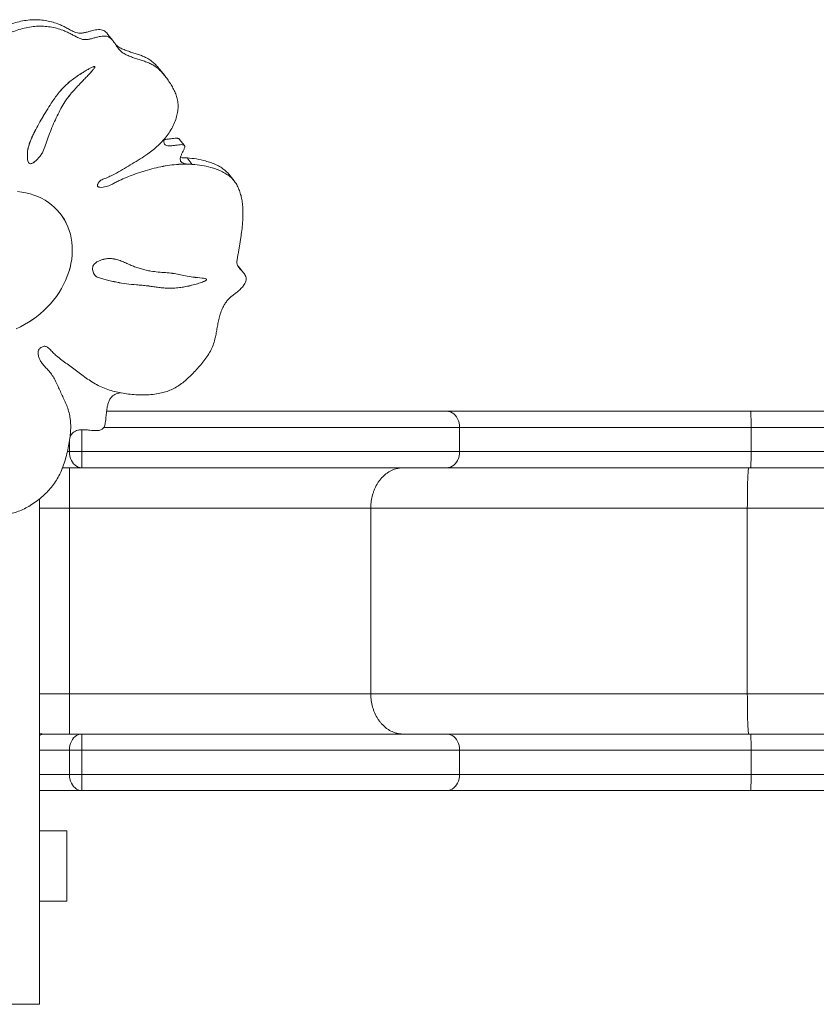
# Model space of a CAD drawing. Units: millimetres. Extents: x 113.6 to 194.1, y 103.8 to 195.8.
# Drawn here: x 154.4 to 164.2, y 164.8 to 177 of the extents above; entities that cross this region are included whole.
import ezdxf

# ---------------------------------------------------------------- set-up
doc = ezdxf.new("R2010")
doc.units = ezdxf.units.MM

msp = doc.modelspace()

# ---------------------------------------------------------------- linework, layer by layer
at = {"color": 7, "linetype": 'Continuous', "lineweight": 15}
for p, q in [((155.52921, 176.78152), (155.46507, 176.86152)), ((156.17306, 176.34731), (156.10892, 176.4273)), ((156.41766, 175.4806), (156.35388, 175.56015)), ((156.39062, 175.32917), (156.36905, 175.33281)), ((156.39062, 175.32917), (156.39045, 175.32939)), ((156.51517, 175.24697), (156.45102, 175.32697)), ((156.45459, 175.2494), (156.45441, 175.24962)), ((157.03227, 175.04323), (156.96813, 175.12322)), ((154.87365, 174.64208), (154.87347, 174.6423)), ((157.07923, 173.98852), (157.0857, 173.98095)), ((157.1502, 173.90126), (157.08606, 173.98125)), ((155.29868, 173.88645), (155.30718, 173.87525)), ((155.29886, 173.88622), (155.30736, 173.87503)), ((154.7539, 172.66667), (154.75372, 172.66689)), ((155.45297, 172.18589), (159.66953, 172.18589)), ((159.66953, 172.18589), (163.43395, 172.18589)), ((163.43395, 172.18589), (167.80069, 172.18589)), ((159.82683, 171.68589), (159.82683, 171.98589)), ((163.44068, 171.98589), (159.82683, 171.98589)), ((163.44068, 171.68589), (163.44068, 171.98589)), ((167.958, 171.98589), (163.44068, 171.98589)), ((154.99138, 171.68589), (155.14586, 171.68589)), ((155.14586, 171.68589), (159.82683, 171.68589)), ((159.82683, 171.68589), (163.44068, 171.68589)), ((163.44068, 171.68589), (167.958, 171.68589)), ((155.14459, 171.48589), (154.90687, 171.48589)), ((154.99269, 171.48589), (154.99269, 170.98589)), ((159.66953, 171.48589), (155.14459, 171.48589)), ((163.43395, 171.48589), (159.66953, 171.48589)), ((167.80069, 171.48589), (163.43395, 171.48589)), ((154.62113, 164.83589), (154.62113, 171.10048)), ((158.72698, 170.98589), (154.99269, 170.98589)), ((154.99269, 170.98589), (154.99269, 168.68589)), ((158.72698, 170.98589), (158.72698, 168.68589)), ((163.39357, 170.98589), (158.72698, 170.98589)), ((163.39357, 170.98589), (163.39357, 168.68589)), ((166.85685, 170.98589), (163.39357, 170.98589)), ((154.99269, 168.18589), (154.99269, 168.68589)), ((158.72698, 168.68589), (154.99269, 168.68589)), ((163.39357, 168.68589), (158.72698, 168.68589)), ((166.85685, 168.68589), (163.39357, 168.68589)), ((155.14459, 168.18589), (154.68567, 168.18589)), ((159.66953, 168.18589), (155.14459, 168.18589)), ((163.43395, 168.18589), (159.66953, 168.18589)), ((167.80069, 168.18589), (163.43395, 168.18589)), ((154.99138, 167.98589), (155.14586, 167.98589)), ((154.99138, 167.98589), (154.99138, 167.68589)), ((155.14586, 167.68589), (155.14586, 167.98589)), ((155.14586, 167.98589), (159.82683, 167.98589)), ((159.82683, 167.98589), (159.82683, 167.68589)), ((159.82683, 167.98589), (163.44068, 167.98589)), ((163.44068, 167.98589), (163.44068, 167.68589)), ((163.44068, 167.98589), (167.958, 167.98589)), ((155.14586, 167.68589), (154.99138, 167.68589)), ((159.82683, 167.68589), (155.14586, 167.68589)), ((163.44068, 167.68589), (159.82683, 167.68589)), ((167.958, 167.68589), (163.44068, 167.68589)), ((154.62113, 167.48589), (155.14459, 167.48589)), ((155.14459, 167.48589), (159.66953, 167.48589)), ((159.66953, 167.48589), (163.43395, 167.48589)), ((163.43395, 167.48589), (167.80069, 167.48589)), ((154.62113, 166.98589), (154.96113, 166.98589)), ((154.62113, 166.11589), (154.62113, 166.98589)), ((154.96113, 166.11589), (154.96113, 166.98589)), ((154.62113, 166.11589), (154.96113, 166.11589)), ((154.28113, 164.83589), (154.62113, 164.83589))]:
    msp.add_line(p, q, dxfattribs=at)
at = {"color": 8, "linetype": 'Continuous', "lineweight": 15}
for p, q in [((155.14586, 171.95676), (155.14586, 171.68589)), ((159.82683, 171.98589), (155.41764, 171.98589)), ((154.99138, 171.68589), (154.99138, 171.81304)), ((154.96667, 171.68589), (154.99138, 171.68589)), ((154.99269, 170.98589), (154.62113, 170.98589)), ((154.99269, 168.68589), (154.62113, 168.68589)), ((154.62113, 167.98589), (154.99138, 167.98589)), ((154.99138, 167.68589), (154.62113, 167.68589))]:
    msp.add_line(p, q, dxfattribs=at)
at = {"color": 7, "linetype": 'Continuous', "lineweight": 15, "flags": 128}
for points in [[(154.87365, 174.64208), (154.84184, 174.67894), (154.8074, 174.71348), (154.77045, 174.74558), (154.73113, 174.77511), (154.68958, 174.80198), (154.64592, 174.82609), (154.60033, 174.84736), (154.55296, 174.86572), (154.50398, 174.88109), (154.45356, 174.89342), (154.40188, 174.90268), (154.34911, 174.90883)], [(154.33083, 173.20974), (154.38392, 173.23409), (154.43599, 173.26119), (154.48686, 173.29094), (154.53635, 173.32324), (154.58429, 173.35798), (154.6305, 173.39504), (154.67482, 173.43427), (154.71711, 173.47556), (154.7572, 173.51875), (154.79497, 173.56369), (154.83027, 173.61022), (154.86299, 173.65818), (154.893, 173.7074), (154.9202, 173.75771), (154.94451, 173.80893), (154.96582, 173.86088), (154.98407, 173.91339), (154.9992, 173.96625), (155.01114, 174.01929), (155.01986, 174.07233), (155.02533, 174.12517), (155.02752, 174.17763), (155.02644, 174.22953), (155.02208, 174.28068), (155.01446, 174.3309), (155.0036, 174.38003), (154.98955, 174.42787), (154.97236, 174.47428), (154.95207, 174.51908), (154.92877, 174.56211), (154.90254, 174.60323), (154.87347, 174.6423), (154.87347, 174.6423)], [(154.33101, 173.20952), (154.3841, 173.23387), (154.43617, 173.26096), (154.48704, 173.29072), (154.53653, 173.32302), (154.58446, 173.35776), (154.63068, 173.39481), (154.675, 173.43405), (154.71729, 173.47534), (154.75738, 173.51853), (154.79515, 173.56347), (154.83045, 173.61), (154.86317, 173.65796), (154.89318, 173.70718), (154.92038, 173.75749), (154.94469, 173.80871), (154.966, 173.86066), (154.98425, 173.91316), (154.99937, 173.96603), (155.01132, 174.01907), (155.02004, 174.0721), (155.02551, 174.12495), (155.0277, 174.17741), (155.02662, 174.2293), (155.02226, 174.28046), (155.01464, 174.33068), (155.00378, 174.3798), (154.98973, 174.42765), (154.97254, 174.47406), (154.95225, 174.51886), (154.92895, 174.56189), (154.90272, 174.60301), (154.87365, 174.64208)], [(159.66953, 172.18589), (159.69191, 172.18385), (159.71384, 172.17779), (159.73487, 172.16782), (159.75457, 172.15414), (159.77254, 172.13704), (159.78841, 172.11686), (159.80186, 172.09402), (159.81262, 172.06897), (159.82046, 172.04224), (159.82523, 172.01435), (159.82683, 171.98589)], [(163.43395, 172.18589), (163.43491, 172.18385), (163.43585, 172.17779), (163.43675, 172.16782), (163.43759, 172.15414), (163.43836, 172.13704), (163.43904, 172.11686), (163.43962, 172.09402), (163.44008, 172.06897), (163.44041, 172.04224), (163.44062, 172.01435), (163.44068, 171.98589)], [(154.99138, 171.68589), (154.99294, 171.65743), (154.99759, 171.62954), (155.00522, 171.60281), (155.0157, 171.57776), (155.0288, 171.55492), (155.04426, 171.53474), (155.06176, 171.51764), (155.08094, 171.50396), (155.10142, 171.49399), (155.12278, 171.48793), (155.14459, 171.48589)], [(159.82683, 171.68589), (159.82523, 171.65743), (159.82046, 171.62954), (159.81262, 171.60281), (159.80186, 171.57776), (159.78841, 171.55492), (159.77254, 171.53474), (159.75457, 171.51764), (159.73487, 171.50396), (159.71384, 171.49399), (159.69191, 171.48793), (159.66953, 171.48589)], [(163.44068, 171.68589), (163.44062, 171.65743), (163.44041, 171.62954), (163.44008, 171.60281), (163.43962, 171.57776), (163.43904, 171.55492), (163.43836, 171.53474), (163.43759, 171.51764), (163.43675, 171.50396), (163.43585, 171.49399), (163.43491, 171.48793), (163.43395, 171.48589)], [(163.4104, 171.48589), (163.40893, 171.48399), (163.40748, 171.47829), (163.40604, 171.46885), (163.40464, 171.45574), (163.40329, 171.43904), (163.40199, 171.4189), (163.40075, 171.39547), (163.39958, 171.36891), (163.3985, 171.33944), (163.39751, 171.30728), (163.39662, 171.27268), (163.39583, 171.23589), (163.39515, 171.1972), (163.39459, 171.1569), (163.39415, 171.1153), (163.39383, 171.07271), (163.39364, 171.02947), (163.39357, 170.98589)], [(163.4104, 168.18589), (163.40893, 168.18779), (163.40748, 168.19349), (163.40604, 168.20293), (163.40464, 168.21604), (163.40329, 168.23274), (163.40199, 168.25288), (163.40075, 168.27632), (163.39958, 168.30287), (163.3985, 168.33234), (163.39751, 168.3645), (163.39662, 168.3991), (163.39583, 168.43589), (163.39515, 168.47458), (163.39459, 168.51488), (163.39415, 168.55648), (163.39383, 168.59907), (163.39364, 168.64231), (163.39357, 168.68589)], [(154.99138, 167.98589), (154.99294, 168.01435), (154.99759, 168.04224), (155.00522, 168.06897), (155.0157, 168.09402), (155.0288, 168.11686), (155.04426, 168.13704), (155.06176, 168.15414), (155.08094, 168.16782), (155.10142, 168.17779), (155.12278, 168.18386), (155.14459, 168.18589)], [(159.82683, 167.98589), (159.82523, 168.01435), (159.82046, 168.04224), (159.81262, 168.06897), (159.80186, 168.09402), (159.78841, 168.11686), (159.77254, 168.13704), (159.75457, 168.15414), (159.73487, 168.16782), (159.71384, 168.17779), (159.69191, 168.18386), (159.66953, 168.18589)], [(163.44068, 167.98589), (163.44062, 168.01435), (163.44041, 168.04224), (163.44008, 168.06897), (163.43962, 168.09402), (163.43904, 168.11686), (163.43836, 168.13704), (163.43759, 168.15414), (163.43675, 168.16782), (163.43585, 168.17779), (163.43491, 168.18386), (163.43395, 168.18589)], [(155.14459, 167.48589), (155.12278, 167.48793), (155.10142, 167.49399), (155.08094, 167.50396), (155.06176, 167.51764), (155.04426, 167.53474), (155.0288, 167.55492), (155.0157, 167.57776), (155.00522, 167.60281), (154.99759, 167.62954), (154.99294, 167.65743), (154.99138, 167.68589)], [(159.66953, 167.48589), (159.69191, 167.48793), (159.71384, 167.49399), (159.73487, 167.50396), (159.75457, 167.51764), (159.77254, 167.53474), (159.78841, 167.55492), (159.80186, 167.57776), (159.81262, 167.60281), (159.82046, 167.62954), (159.82523, 167.65743), (159.82683, 167.68589)], [(163.43395, 167.48589), (163.43491, 167.48793), (163.43585, 167.49399), (163.43675, 167.50396), (163.43759, 167.51764), (163.43836, 167.53474), (163.43904, 167.55492), (163.43962, 167.57776), (163.44008, 167.60281), (163.44041, 167.62954), (163.44062, 167.65743), (163.44068, 167.68589)]]:
    msp.add_lwpolyline(points, dxfattribs=at)
at = {"color": 7, "linetype": 'Continuous', "lineweight": 15}
for centre, radius, start, end in [((148.04117, 171.63111), 7.1049, 358.828804, 0.441741), ((148.04121, 168.04067), 7.10486, 359.558255, 1.1712), ((146.5741, 167.64045), 8.57188, 358.966829, 0.303716)]:
    msp.add_arc(centre, radius, start, end, dxfattribs=at)
at = {"color": 8, "linetype": 'Continuous', "lineweight": 15}
msp.add_arc((154.68685, 168.06057), 0.12533, 90.542718, 121.630497, dxfattribs=at)
msp.add_ellipse((154.68567, 168.68589), major_axis=(0.58737, 0), ratio=0.85125257, start_param=4.60228486, end_param=4.71238898, dxfattribs=at)
at = {"color": 7, "linetype": 'Continuous', "lineweight": 15}
for points, knots in [([(156.51517, 175.24697), (156.55423, 175.24339), (156.63265, 175.23618), (156.7305, 175.21408), (156.81056, 175.18902), (156.87333, 175.16347), (156.93188, 175.13217), (156.98469, 175.09432), (157.03008, 175.04905), (157.06631, 174.99612), (157.09441, 174.9376), (157.1153, 174.87517), (157.12996, 174.81017), (157.14016, 174.73445), (157.14408, 174.64778), (157.14078, 174.55061), (157.13187, 174.45305), (157.12125, 174.37118), (157.11174, 174.30525), (157.10399, 174.25482), (157.09544, 174.20387), (157.08604, 174.15182), (157.07505, 174.0991), (157.06764, 174.05094), (157.06904, 174.00905), (157.08225, 173.97594), (157.10529, 173.9489), (157.13161, 173.92299), (157.15489, 173.89667), (157.17226, 173.86963), (157.18268, 173.84291), (157.18467, 173.8138), (157.17567, 173.78383), (157.15654, 173.75033), (157.12707, 173.71502), (157.08956, 173.67997), (157.05021, 173.64883), (157.01166, 173.61951), (156.97526, 173.58902), (156.94335, 173.55428), (156.91644, 173.51563), (156.88987, 173.46703), (156.86604, 173.40845), (156.84638, 173.34132), (156.83218, 173.27428), (156.82097, 173.20817), (156.81005, 173.14305), (156.79594, 173.07513), (156.77469, 173.00419), (156.74033, 172.93139), (156.69621, 172.86099), (156.64646, 172.79487), (156.5937, 172.73265), (156.54031, 172.67383), (156.48483, 172.61723), (156.42676, 172.56439), (156.36612, 172.51707), (156.30259, 172.47661), (156.23596, 172.44471), (156.16668, 172.42111), (156.08832, 172.40297), (156.0014, 172.39184), (155.90728, 172.38828), (155.8143, 172.39123), (155.72329, 172.39897), (155.635, 172.41195), (155.54975, 172.43054), (155.46654, 172.45551), (155.38572, 172.48755), (155.30811, 172.52756), (155.23442, 172.57352), (155.16365, 172.62317), (155.0954, 172.67412), (155.02879, 172.72442), (154.9621, 172.77236), (154.89568, 172.82103), (154.84527, 172.86185), (154.80976, 172.89373), (154.78788, 172.91456), (154.76609, 172.93652), (154.7452, 172.95939), (154.72559, 172.97757), (154.70628, 172.98854), (154.68827, 172.99307), (154.66813, 172.99105), (154.64787, 172.98307), (154.62916, 172.97083), (154.61355, 172.95409), (154.60461, 172.93331), (154.6021, 172.911), (154.60417, 172.88858), (154.61099, 172.85973), (154.62394, 172.82637), (154.64733, 172.78707), (154.67828, 172.74915), (154.71473, 172.71101), (154.75383, 172.66892), (154.78981, 172.61762), (154.82224, 172.55748), (154.85124, 172.49456), (154.87933, 172.43071), (154.90908, 172.36782), (154.93831, 172.30503), (154.96572, 172.23928), (154.98867, 172.16926), (155.00315, 172.09347), (155.00874, 172.01476), (155.00683, 171.93387), (154.99817, 171.84768), (154.98297, 171.75681), (154.96226, 171.66207), (154.93703, 171.56799), (154.90484, 171.47546), (154.86602, 171.39035), (154.82052, 171.31339), (154.76976, 171.2448), (154.71199, 171.18021), (154.64813, 171.12028), (154.57915, 171.0657), (154.50739, 171.018), (154.43396, 170.97758), (154.3598, 170.945), (154.28426, 170.92039), (154.2081, 170.90494), (154.13218, 170.89841), (154.0525, 170.89997), (153.96984, 170.91046), (153.88535, 170.93023), (153.80406, 170.95748), (153.73037, 170.98924), (153.66451, 171.02432), (153.60662, 171.06207), (153.55373, 171.10471), (153.50647, 171.15243), (153.46603, 171.20577), (153.43566, 171.2569), (153.40614, 171.29972), (153.37605, 171.33336), (153.33862, 171.36113), (153.29773, 171.37965), (153.25641, 171.38905), (153.21703, 171.38995), (153.17721, 171.38093), (153.14047, 171.36248), (153.106, 171.3409), (153.07244, 171.31957), (153.03793, 171.30115), (153.00131, 171.28984), (152.96449, 171.28922), (152.9297, 171.29698), (152.89753, 171.31239), (152.87092, 171.33596), (152.8501, 171.36519), (152.83176, 171.39569), (152.81229, 171.42509), (152.78502, 171.45214), (152.7482, 171.47403), (152.70311, 171.49057), (152.65448, 171.50177), (152.60428, 171.50926), (152.55384, 171.5145), (152.50374, 171.51837), (152.44625, 171.52243), (152.38153, 171.52809), (152.31036, 171.53924), (152.24188, 171.55808), (152.17657, 171.58426), (152.1153, 171.61764), (152.0601, 171.65725), (152.01156, 171.70244), (151.97018, 171.75243), (151.9359, 171.80754), (151.90969, 171.86717), (151.89288, 171.92958), (151.88595, 171.99391), (151.88911, 172.05916), (151.90129, 172.12531), (151.9216, 172.19127), (151.94915, 172.25599), (151.98328, 172.31852), (152.02306, 172.37833), (152.07444, 172.44489), (152.13855, 172.51692), (152.21506, 172.59399), (152.28182, 172.65997), (152.33646, 172.71709), (152.38185, 172.76254), (152.42998, 172.80522), (152.47354, 172.83577), (152.50963, 172.85673), (152.53574, 172.87283), (152.56057, 172.89126), (152.58193, 172.91301), (152.598, 172.93776), (152.60687, 172.95934), (152.60912, 172.97603), (152.60688, 172.98677), (152.59811, 172.99515), (152.5826, 172.99881), (152.55784, 172.99795), (152.52705, 172.99105), (152.4936, 172.97806), (152.464, 172.96075), (152.42502, 172.93067), (152.38026, 172.8833), (152.3173, 172.82989), (152.24843, 172.78261), (152.17567, 172.74081), (152.10075, 172.70421), (152.02476, 172.67235), (151.9551, 172.64995), (151.89232, 172.63618), (151.837, 172.6292), (151.78235, 172.62824), (151.72966, 172.63437), (151.68034, 172.64873), (151.63621, 172.67219), (151.59782, 172.70315), (151.56563, 172.74029), (151.54016, 172.78224), (151.52049, 172.83164), (151.50901, 172.88869), (151.50723, 172.95291), (151.51447, 173.01943), (151.52835, 173.07852), (151.54191, 173.12905), (151.55056, 173.17022), (151.55358, 173.20983), (151.54637, 173.24668), (151.52881, 173.27853), (151.50436, 173.30672), (151.47507, 173.33214), (151.44774, 173.35195), (151.42838, 173.37039), (151.41749, 173.3862), (151.41358, 173.40644), (151.42184, 173.42999), (151.44132, 173.4608), (151.46981, 173.49636), (151.50224, 173.53677), (151.52958, 173.57774), (151.54784, 173.62128), (151.56065, 173.67279), (151.56653, 173.73245), (151.56648, 173.79942), (151.56372, 173.86713), (151.56208, 173.93001), (151.56424, 173.98738), (151.57108, 174.03857), (151.58478, 174.08817), (151.60701, 174.13409), (151.63762, 174.17508), (151.67378, 174.21159), (151.71516, 174.2449), (151.76034, 174.2749), (151.81192, 174.30364), (151.86876, 174.32982), (151.92989, 174.35222), (151.9906, 174.36794), (152.05465, 174.37694), (152.12147, 174.37654), (152.19064, 174.36901), (152.25918, 174.3587), (152.32795, 174.3498), (152.40013, 174.34615), (152.47493, 174.34299), (152.53389, 174.33615), (152.57465, 174.3274), (152.59812, 174.32097), (152.62184, 174.31582), (152.64671, 174.31476), (152.6713, 174.32125), (152.69299, 174.3347), (152.7114, 174.35099), (152.72542, 174.36795), (152.73429, 174.38357), (152.73842, 174.39674), (152.73695, 174.40859), (152.72842, 174.41872), (152.71304, 174.42617), (152.69205, 174.43167), (152.65794, 174.43746), (152.61602, 174.44429), (152.56926, 174.45494), (152.51863, 174.4686), (152.46166, 174.48714), (152.39536, 174.50982), (152.32647, 174.53145), (152.25531, 174.55459), (152.18372, 174.58051), (152.11354, 174.61072), (152.05151, 174.64396), (151.99914, 174.68029), (151.95704, 174.7189), (151.92263, 174.76368), (151.8983, 174.81543), (151.88546, 174.87207), (151.88255, 174.93129), (151.8887, 174.99126), (151.90357, 175.05128), (151.92696, 175.10977), (151.95881, 175.16518), (151.99873, 175.21907), (152.04585, 175.27103), (152.0989, 175.32084), (152.1471, 175.36091), (152.18852, 175.39334), (152.22269, 175.41914), (152.2567, 175.44509), (152.29072, 175.46887), (152.31571, 175.50035), (152.33154, 175.5344), (152.34298, 175.56981), (152.35242, 175.6051), (152.36317, 175.64054), (152.37356, 175.67703), (152.37997, 175.70971), (152.38252, 175.73741), (152.38364, 175.75903), (152.38628, 175.7787), (152.39346, 175.79655), (152.4099, 175.807), (152.42893, 175.81018), (152.45821, 175.81058), (152.49451, 175.80684), (152.53701, 175.8064), (152.57776, 175.81478), (152.61461, 175.83651), (152.64674, 175.86604), (152.67824, 175.90337), (152.70774, 175.94671), (152.73844, 175.9937), (152.77457, 176.03772), (152.81722, 176.07695), (152.86465, 176.11121), (152.91904, 176.14149), (152.97972, 176.16547), (153.04524, 176.18099), (153.11031, 176.18635), (153.17318, 176.18105), (153.23388, 176.16562), (153.29124, 176.14062), (153.34398, 176.10662), (153.39019, 176.0654), (153.42955, 176.01819), (153.46199, 175.96613), (153.48709, 175.90993), (153.50716, 175.85179), (153.52577, 175.79321), (153.54651, 175.73564), (153.57099, 175.67997), (153.58981, 175.63093), (153.60085, 175.58798), (153.60518, 175.55177), (153.60546, 175.51966), (153.60915, 175.49307), (153.61609, 175.47234), (153.62777, 175.45409), (153.64407, 175.4402), (153.66587, 175.43448), (153.6901, 175.43949), (153.71364, 175.45112), (153.73467, 175.46746), (153.75117, 175.48672), (153.75983, 175.50817), (153.75978, 175.5292), (153.75178, 175.55851), (153.73238, 175.59293), (153.71311, 175.63699), (153.69961, 175.68186), (153.69051, 175.72673), (153.68437, 175.77204), (153.67853, 175.82681), (153.67358, 175.89162), (153.67183, 175.96683), (153.67515, 176.04663), (153.68596, 176.13063), (153.70627, 176.21812), (153.73489, 176.30494), (153.7714, 176.39062), (153.81509, 176.4746), (153.86345, 176.5521), (153.91578, 176.62218), (153.97107, 176.68431), (154.03236, 176.74098), (154.09929, 176.79113), (154.17061, 176.83488), (154.24529, 176.8722), (154.32535, 176.90435), (154.40999, 176.93041), (154.49823, 176.94908), (154.58575, 176.95907), (154.67147, 176.96007), (154.75447, 176.95162), (154.83444, 176.93436), (154.90153, 176.91246), (154.9572, 176.88954), (155.00268, 176.86801), (155.047, 176.84403), (155.09037, 176.81945), (155.13227, 176.80082), (155.17359, 176.79122), (155.21399, 176.79242), (155.25539, 176.80109), (155.29774, 176.81322), (155.33886, 176.82509), (155.37835, 176.83386), (155.41517, 176.83797), (155.45033, 176.83621), (155.4818, 176.82568), (155.50747, 176.80656), (155.53263, 176.77869), (155.55698, 176.74317), (155.58287, 176.70297), (155.61091, 176.66514), (155.6477, 176.63193), (155.69351, 176.60493), (155.74575, 176.58245), (155.80019, 176.5634), (155.85525, 176.54612), (155.90979, 176.52883), (155.96275, 176.5097), (156.01593, 176.48568), (156.06707, 176.45344), (156.11519, 176.41258), (156.15865, 176.36622), (156.19816, 176.31563), (156.23436, 176.26206), (156.26823, 176.20696), (156.29826, 176.14998), (156.32198, 176.09025), (156.33708, 176.02701), (156.34072, 175.96003), (156.33343, 175.89073), (156.3159, 175.81865), (156.28818, 175.74542), (156.25048, 175.67289), (156.2043, 175.60438), (156.15122, 175.54046), (156.09257, 175.48117), (156.02959, 175.42648), (155.95503, 175.37005), (155.86863, 175.31293), (155.77119, 175.25432), (155.67346, 175.19591), (155.58731, 175.14494), (155.51123, 175.10541), (155.45911, 175.08208), (155.41955, 175.06761), (155.39328, 175.05754), (155.36799, 175.04073), (155.352, 175.02028), (155.34301, 175.00233), (155.33937, 174.98939), (155.33985, 174.9776), (155.34649, 174.96904), (155.3571, 174.96424), (155.37778, 174.96048), (155.40826, 174.96222), (155.44553, 174.96912), (155.48022, 174.98065), (155.51827, 174.99771), (155.56037, 175.02073), (155.62215, 175.05233), (155.69973, 175.08667), (155.79828, 175.12441), (155.90355, 175.15963), (156.01448, 175.19177), (156.12529, 175.21784), (156.2358, 175.23682), (156.34597, 175.2486), (156.41835, 175.24913), (156.45459, 175.2494)], [0, 0, 0, 0, 0.00439649, 0.0088268, 0.01150179, 0.0141743, 0.01682447, 0.0194459, 0.0220497, 0.02466348, 0.02729988, 0.0299483, 0.03258904, 0.03522558, 0.03892165, 0.04262488, 0.04632103, 0.04998429, 0.05188005, 0.0537702, 0.05567888, 0.05763083, 0.05964302, 0.06162882, 0.06305951, 0.06444116, 0.06588068, 0.06740517, 0.06897786, 0.07019094, 0.07133996, 0.07242839, 0.07352332, 0.07468216, 0.07642698, 0.07818253, 0.07986761, 0.08149539, 0.08308005, 0.08465754, 0.0862656, 0.08791445, 0.09043948, 0.09299047, 0.0955117, 0.09799993, 0.10045133, 0.1028617, 0.10566144, 0.10846872, 0.1113307, 0.11425567, 0.11694346, 0.11964437, 0.12232985, 0.12497788, 0.12757798, 0.13009108, 0.13259001, 0.13511027, 0.13767164, 0.14106341, 0.14450821, 0.14795949, 0.15136956, 0.15473554, 0.1580675, 0.16137904, 0.16483702, 0.16831321, 0.17181312, 0.17532008, 0.17880672, 0.18217903, 0.18548325, 0.18878806, 0.19219381, 0.19339745, 0.19463046, 0.19589786, 0.19719372, 0.19843922, 0.1991607, 0.19984807, 0.20055162, 0.20130545, 0.20206779, 0.20279302, 0.20358323, 0.20441422, 0.20529679, 0.20620117, 0.20794453, 0.20961512, 0.21179377, 0.21395144, 0.21609707, 0.21884746, 0.22163148, 0.22444956, 0.22728448, 0.23011571, 0.23293103, 0.23572182, 0.23876335, 0.24179611, 0.24484731, 0.24792936, 0.25104309, 0.25460861, 0.25818042, 0.26173054, 0.26524238, 0.2687193, 0.27161194, 0.274524, 0.27745838, 0.28041048, 0.28337225, 0.28633384, 0.28912142, 0.29188923, 0.29463512, 0.29736741, 0.30010711, 0.3028707, 0.30616599, 0.30949744, 0.31284669, 0.31618652, 0.31899745, 0.32178204, 0.32454058, 0.32727943, 0.33001167, 0.3327542, 0.33456842, 0.33639756, 0.33828354, 0.3402097, 0.34169675, 0.34313353, 0.34453108, 0.34594907, 0.34730113, 0.34865707, 0.3499791, 0.35127333, 0.35260085, 0.35396842, 0.35534222, 0.3568172, 0.35828039, 0.35974279, 0.36118376, 0.36260225, 0.36442935, 0.36630869, 0.36823169, 0.37016142, 0.37206119, 0.37393234, 0.37578157, 0.37850004, 0.38121145, 0.38395009, 0.38671668, 0.38950372, 0.39230526, 0.39495772, 0.39761691, 0.40026932, 0.40290438, 0.40551922, 0.40798376, 0.41045239, 0.41293444, 0.41542764, 0.4179215, 0.42040086, 0.42286639, 0.42532921, 0.42900393, 0.43266538, 0.43633707, 0.43851438, 0.44068771, 0.4428471, 0.44500778, 0.44604899, 0.4470869, 0.44811813, 0.44916532, 0.45014952, 0.45115123, 0.45161615, 0.45202339, 0.4524135, 0.45305176, 0.45380818, 0.45511535, 0.4563585, 0.45749494, 0.45858039, 0.46131969, 0.46408651, 0.46690477, 0.46975605, 0.47260583, 0.47542233, 0.47822558, 0.48020736, 0.48220944, 0.48420895, 0.4861929, 0.4881656, 0.49014824, 0.49215, 0.49416296, 0.49616974, 0.49815026, 0.50058901, 0.50304424, 0.50554523, 0.50810116, 0.50970656, 0.51126121, 0.51274196, 0.51417892, 0.5156595, 0.51715489, 0.51875334, 0.52039791, 0.52125465, 0.52202583, 0.52273452, 0.52362067, 0.52462561, 0.52651044, 0.52826626, 0.52992567, 0.53157019, 0.53325736, 0.5357274, 0.53831103, 0.5409505, 0.5435709, 0.545571, 0.54749553, 0.54934572, 0.55115819, 0.55283168, 0.55456104, 0.55635026, 0.55818628, 0.56004463, 0.56234993, 0.56458979, 0.56677248, 0.56892468, 0.57150285, 0.57411695, 0.57674986, 0.57936487, 0.58194675, 0.58478745, 0.58768289, 0.58861903, 0.58956878, 0.590503, 0.59140267, 0.59230755, 0.59311149, 0.59395982, 0.59478172, 0.59533908, 0.59582456, 0.59625167, 0.59668858, 0.5974091, 0.59826236, 0.59919524, 0.60134606, 0.60308979, 0.60470855, 0.60741824, 0.61008703, 0.6129143, 0.61583938, 0.61882811, 0.62185276, 0.62488879, 0.62725098, 0.62957531, 0.63186853, 0.63416558, 0.63650278, 0.63875036, 0.64101453, 0.64327416, 0.64550883, 0.64771402, 0.64991191, 0.65237559, 0.6548306, 0.65726968, 0.65870718, 0.66014849, 0.66159582, 0.66303978, 0.66431264, 0.66562755, 0.66698685, 0.66833467, 0.66961804, 0.67100666, 0.67246524, 0.67329508, 0.67414865, 0.67492343, 0.67553339, 0.67609466, 0.67676867, 0.67756918, 0.67930807, 0.68086585, 0.68224947, 0.68363984, 0.68512509, 0.68664238, 0.68860602, 0.69052626, 0.69244488, 0.69439425, 0.69636555, 0.69834261, 0.70070724, 0.70306405, 0.7054118, 0.70775201, 0.71009749, 0.71262067, 0.7151449, 0.71766505, 0.7201812, 0.72268662, 0.72517362, 0.72765976, 0.7301079, 0.73257243, 0.7350504, 0.73750535, 0.738927, 0.74034348, 0.74177084, 0.7426196, 0.74349255, 0.74439135, 0.7452605, 0.74606776, 0.74691243, 0.74781412, 0.74872489, 0.74958166, 0.75035682, 0.75112872, 0.75195771, 0.75397849, 0.75594643, 0.75780209, 0.75959825, 0.76137824, 0.76317544, 0.76604471, 0.76894451, 0.7718516, 0.77514491, 0.77842782, 0.7817125, 0.78500812, 0.78831994, 0.79163582, 0.79446557, 0.79727864, 0.80008158, 0.80289005, 0.80571383, 0.80855375, 0.81140386, 0.81459537, 0.81777618, 0.82093689, 0.82407045, 0.82717897, 0.83029277, 0.83344356, 0.83541318, 0.83740908, 0.83943322, 0.84145531, 0.84340216, 0.84486133, 0.84630025, 0.8477858, 0.84932996, 0.85090987, 0.8522622, 0.85359949, 0.85489183, 0.85614912, 0.85742916, 0.85875384, 0.86075575, 0.86271293, 0.86462717, 0.8665325, 0.86875067, 0.87100751, 0.87326542, 0.87551104, 0.87773787, 0.87994037, 0.88212101, 0.88466029, 0.88722428, 0.88982461, 0.89245849, 0.89511216, 0.897764, 0.90039032, 0.90297956, 0.90554264, 0.90811758, 0.91072738, 0.91336784, 0.9162357, 0.91909316, 0.92192264, 0.92473966, 0.92755428, 0.930365, 0.9331627, 0.93699887, 0.94084479, 0.94470381, 0.94856034, 0.95100444, 0.95344571, 0.95440784, 0.95536689, 0.95634455, 0.957423, 0.95796042, 0.95844884, 0.95887639, 0.95928083, 0.95972863, 0.96023904, 0.96166808, 0.96301854, 0.96426346, 0.96545407, 0.96729081, 0.96914548, 0.97253536, 0.97599061, 0.98004352, 0.98406804, 0.98806445, 0.99204187, 0.99601565, 1, 1, 1, 1]), ([(153.65826, 176.34282), (153.66267, 176.35678), (153.67623, 176.39977), (153.70753, 176.47058), (153.75088, 176.5546), (153.79932, 176.6321), (153.85163, 176.70217), (153.90693, 176.76431), (153.96821, 176.82097), (154.03514, 176.87113), (154.10647, 176.91487), (154.18115, 176.95219), (154.26121, 176.98434), (154.34585, 177.0104), (154.43408, 177.02907), (154.52161, 177.03906), (154.60733, 177.04006), (154.69033, 177.03161), (154.77029, 177.01436), (154.83738, 176.99246), (154.89306, 176.96953), (154.93854, 176.94801), (154.98286, 176.92403), (155.02623, 176.89944), (155.06813, 176.88081), (155.10945, 176.87122), (155.14985, 176.87241), (155.19125, 176.88108), (155.2336, 176.89321), (155.27472, 176.90509), (155.31421, 176.91385), (155.35103, 176.91797), (155.38617, 176.91619), (155.41771, 176.90571), (155.44312, 176.88639), (155.4583, 176.87087), (155.46479, 176.86179), (155.46502, 176.86148)], [0, 0, 0, 0, 0.02013927, 0.06202911, 0.10412482, 0.14627167, 0.18224001, 0.21799617, 0.25362374, 0.28932146, 0.32521465, 0.36131239, 0.39753838, 0.43810582, 0.47853568, 0.51871071, 0.5585414, 0.59805235, 0.63763106, 0.67768004, 0.70271629, 0.72808533, 0.75381316, 0.7795156, 0.80426211, 0.82280923, 0.84109913, 0.85998154, 0.879609, 0.89968989, 0.91687998, 0.93387798, 0.9503039, 0.96628582, 0.98255613, 0.99939303, 1, 1, 1, 1]), ([(155.56505, 176.73065), (155.57076, 176.7252), (155.58957, 176.70724), (155.62962, 176.68518), (155.68153, 176.66237), (155.73607, 176.64341), (155.7911, 176.62611), (155.84565, 176.60883), (155.89861, 176.5897), (155.95177, 176.56566), (156.00297, 176.53347), (156.05089, 176.49245), (156.08577, 176.45637), (156.10356, 176.43327), (156.10845, 176.42692)], [0, 0, 0, 0, 0.03829737, 0.12617119, 0.21556959, 0.30501681, 0.39397145, 0.4821855, 0.56943761, 0.65581794, 0.75641158, 0.85797834, 0.96098906, 1, 1, 1, 1]), ([(155.30599, 176.45926), (155.30541, 176.45947), (155.30409, 176.45997), (155.30031, 176.45993), (155.29411, 176.45861), (155.27945, 176.45352), (155.25539, 176.44208), (155.22107, 176.42344), (155.18146, 176.40002), (155.13091, 176.36829), (155.07387, 176.33008), (155.01084, 176.2839), (154.95287, 176.23542), (154.8997, 176.18254), (154.85241, 176.12665), (154.80832, 176.06701), (154.76018, 175.99523), (154.7087, 175.91192), (154.65269, 175.81903), (154.59886, 175.72629), (154.55754, 175.6481), (154.52796, 175.58493), (154.5078, 175.53697), (154.49034, 175.48867), (154.47736, 175.43886), (154.46978, 175.38608), (154.47072, 175.35062), (154.47121, 175.33207)], [0, 0, 0, 0, 0.00142652, 0.00323203, 0.00806013, 0.01458458, 0.03485211, 0.06157151, 0.09285849, 0.12676928, 0.18063831, 0.22959615, 0.2821627, 0.33071656, 0.37886577, 0.42882453, 0.48042962, 0.55437898, 0.6287321, 0.70225369, 0.77418355, 0.81104344, 0.84728403, 0.88312057, 0.91953146, 0.95791972, 1, 1, 1, 1]), ([(154.47139, 175.33185), (154.47215, 175.32252), (154.47361, 175.30447), (154.47869, 175.28141), (154.48649, 175.26438), (154.49732, 175.25459), (154.51167, 175.25348), (154.52638, 175.25795), (154.54213, 175.26625), (154.56479, 175.282), (154.59183, 175.30624), (154.62341, 175.34074), (154.65104, 175.37959), (154.67296, 175.42186), (154.69559, 175.48095), (154.71901, 175.55891), (154.75547, 175.65511), (154.79579, 175.75185), (154.83953, 175.84628), (154.88542, 175.93665), (154.92753, 176.01068), (154.96874, 176.07035), (155.00798, 176.1204), (155.05498, 176.17387), (155.10744, 176.23001), (155.157, 176.28154), (155.20035, 176.32643), (155.23535, 176.3631), (155.26271, 176.39265), (155.28234, 176.41513), (155.29437, 176.43001), (155.30237, 176.44136), (155.30652, 176.44869), (155.30813, 176.45353), (155.3083, 176.45622), (155.30758, 176.45806), (155.30623, 176.45916), (155.30427, 176.4597), (155.30051, 176.45975), (155.29428, 176.45837), (155.27964, 176.45332), (155.25557, 176.44184), (155.22125, 176.42323), (155.18164, 176.3998), (155.13109, 176.36807), (155.07405, 176.32986), (155.01102, 176.28367), (154.95305, 176.23519), (154.89987, 176.18232), (154.85259, 176.12643), (154.8085, 176.06679), (154.76035, 175.995), (154.70888, 175.9117), (154.65287, 175.81881), (154.59904, 175.72606), (154.55772, 175.64788), (154.52813, 175.58471), (154.50798, 175.53675), (154.49052, 175.48845), (154.47754, 175.43864), (154.46996, 175.38585), (154.4709, 175.35039), (154.47139, 175.33185)], [0, 0, 0, 0, 0.01031366, 0.01996772, 0.02643499, 0.03179679, 0.03613875, 0.04104796, 0.04676897, 0.05322348, 0.0673962, 0.08135771, 0.09810477, 0.11355763, 0.1284729, 0.16212577, 0.19713755, 0.23267285, 0.26770969, 0.30122109, 0.33345014, 0.35161992, 0.37184653, 0.3949588, 0.42014103, 0.44566516, 0.46358081, 0.48003673, 0.49434069, 0.50227379, 0.50878915, 0.51280754, 0.51580087, 0.51703307, 0.51800312, 0.51862592, 0.51924723, 0.51995701, 0.52082497, 0.52314598, 0.52628316, 0.5360257, 0.54887042, 0.56391095, 0.5802128, 0.60610917, 0.62964465, 0.65491487, 0.67825663, 0.70140283, 0.72541949, 0.7502277, 0.78577711, 0.82152105, 0.8568646, 0.89144332, 0.90916333, 0.92658493, 0.9438125, 0.96131657, 0.97977047, 1, 1, 1, 1]), ([(154.47121, 175.33207), (154.47197, 175.32275), (154.47343, 175.30469), (154.47851, 175.28163), (154.48631, 175.2646), (154.49715, 175.25481), (154.51149, 175.2537), (154.52621, 175.25817), (154.54195, 175.26647), (154.56461, 175.28222), (154.59165, 175.30647), (154.62323, 175.34096), (154.65086, 175.37981), (154.67278, 175.42208), (154.69541, 175.48118), (154.71883, 175.55914), (154.75529, 175.65533), (154.79561, 175.75207), (154.83935, 175.8465), (154.88524, 175.93687), (154.92735, 176.0109), (154.96856, 176.07057), (155.0078, 176.12062), (155.0548, 176.17409), (155.10726, 176.23023), (155.15682, 176.28176), (155.20017, 176.32665), (155.23517, 176.36332), (155.26254, 176.39287), (155.28216, 176.41535), (155.2942, 176.43024), (155.30217, 176.44157), (155.30639, 176.44894), (155.30788, 176.45372), (155.30823, 176.45603), (155.30784, 176.4569), (155.30779, 176.45699)], [0, 0, 0, 0, 0.01990622, 0.03853861, 0.05102123, 0.06136832, 0.06974881, 0.07922512, 0.09026575, 0.10272296, 0.13007682, 0.15702428, 0.18934599, 0.21917055, 0.24795732, 0.31290853, 0.38048265, 0.44906736, 0.5166891, 0.58136695, 0.64357047, 0.67863893, 0.71767699, 0.7622844, 0.81088698, 0.86014946, 0.89472723, 0.92648772, 0.95409592, 0.96940612, 0.98198085, 0.9897373, 0.99551402, 0.99789249, 0.99976437, 1, 1, 1, 1]), ([(156.45441, 175.24962), (156.4432, 175.25112), (156.42302, 175.25383), (156.39599, 175.26285), (156.37571, 175.27663), (156.36516, 175.29759), (156.36518, 175.32208), (156.37279, 175.35027), (156.38651, 175.38243), (156.40135, 175.41157), (156.41263, 175.43561), (156.41906, 175.45235), (156.42226, 175.46639), (156.42065, 175.47733), (156.41463, 175.48444), (156.40542, 175.48857), (156.38864, 175.49144), (156.36234, 175.49033), (156.32543, 175.48568), (156.28409, 175.47971), (156.24452, 175.47598), (156.21111, 175.47706), (156.18711, 175.48333), (156.17094, 175.49557), (156.16267, 175.51277), (156.16176, 175.53618), (156.16644, 175.55337), (156.16906, 175.563)], [0, 0, 0, 0, 0.05478021, 0.09854081, 0.14221909, 0.17963785, 0.21770949, 0.26057284, 0.31567595, 0.37679955, 0.40799472, 0.43594304, 0.45911424, 0.47518881, 0.49021759, 0.50669042, 0.52586747, 0.57291645, 0.62920608, 0.69753902, 0.76485207, 0.81319959, 0.8560116, 0.88595894, 0.91693584, 0.95346661, 1, 1, 1, 1]), ([(156.35346, 175.55981), (156.35258, 175.56104), (156.34988, 175.56484), (156.3415, 175.56802), (156.32496, 175.57107), (156.29851, 175.56986), (156.26164, 175.56516), (156.22037, 175.55959), (156.18782, 175.55539), (156.17074, 175.55649), (156.16771, 175.55668)], [0, 0, 0, 0, 0.0265164, 0.08197331, 0.14653418, 0.30492776, 0.49443066, 0.72447818, 0.95109218, 1, 1, 1, 1]), ([(155.34401, 174.97366), (155.3448, 174.97243), (155.34758, 174.9681), (155.35712, 174.96461), (155.37743, 174.96057), (155.40815, 174.96248), (155.44534, 174.96934), (155.48004, 174.98088), (155.51809, 174.99793), (155.56019, 175.02095), (155.62197, 175.05255), (155.69955, 175.08689), (155.7981, 175.12463), (155.90337, 175.15985), (156.0143, 175.192), (156.12511, 175.21806), (156.23562, 175.23704), (156.34579, 175.24882), (156.41817, 175.24935), (156.45441, 175.24962)], [0, 0, 0, 0, 0.00435178, 0.01530113, 0.02778102, 0.06272553, 0.09574642, 0.1261848, 0.15529714, 0.20020844, 0.24555805, 0.32844607, 0.41293234, 0.51203246, 0.61043821, 0.70815696, 0.80541134, 0.90257854, 1, 1, 1, 1]), ([(156.45102, 175.32697), (156.44011, 175.32695), (156.41972, 175.32691), (156.39974, 175.3286), (156.39045, 175.32939)], [0, 0, 0, 0, 0.53490948, 1, 1, 1, 1]), ([(156.45102, 175.32697), (156.49009, 175.32338), (156.56851, 175.31618), (156.66635, 175.29407), (156.74642, 175.26902), (156.80914, 175.24343), (156.8679, 175.21228), (156.91996, 175.17387), (156.95356, 175.14374), (156.96663, 175.12459), (156.96775, 175.12294)], [0, 0, 0, 0, 0.19720131, 0.39592469, 0.51591257, 0.63578736, 0.75466033, 0.87224287, 0.98903679, 1, 1, 1, 1]), ([(156.51517, 175.24697), (156.50426, 175.24695), (156.48386, 175.24692), (156.46388, 175.24861), (156.45459, 175.2494)], [0, 0, 0, 0, 0.534890891, 1, 1, 1, 1]), ([(155.30892, 173.87296), (155.31073, 173.87037), (155.31759, 173.86053), (155.33696, 173.84978), (155.36319, 173.8392), (155.39167, 173.83136), (155.42014, 173.82364), (155.48236, 173.80734), (155.57421, 173.7858), (155.69902, 173.76477), (155.80431, 173.75547), (155.89159, 173.74867), (155.95821, 173.74155), (156.02167, 173.73251), (156.0836, 173.72351), (156.14617, 173.71601), (156.21156, 173.71162), (156.2819, 173.7119), (156.35177, 173.71777), (156.42126, 173.72841), (156.49027, 173.74295), (156.54932, 173.75845), (156.59576, 173.7724), (156.62622, 173.7825), (156.65047, 173.79162), (156.66821, 173.79946), (156.67927, 173.80527), (156.68683, 173.81037), (156.69087, 173.81424), (156.69253, 173.81723), (156.69295, 173.81924), (156.69255, 173.82114), (156.69095, 173.82353), (156.68723, 173.82606), (156.67955, 173.82923), (156.66244, 173.83349), (156.60953, 173.84091), (156.52836, 173.84756), (156.43353, 173.86481), (156.35063, 173.88333), (156.26879, 173.89761), (156.18181, 173.90478), (156.09145, 173.91143), (156.01072, 173.92102), (155.94185, 173.93472), (155.88395, 173.94972), (155.82744, 173.96782), (155.77186, 173.98876), (155.71724, 174.01262), (155.66273, 174.03735), (155.60684, 174.05939), (155.55294, 174.07407), (155.50115, 174.08013), (155.45173, 174.07825), (155.40438, 174.06826), (155.36118, 174.05261), (155.32816, 174.03515), (155.30368, 174.01581), (155.28759, 173.9966), (155.27776, 173.97185), (155.27768, 173.94344), (155.28506, 173.91376), (155.29415, 173.89554), (155.29868, 173.88645)], [0, 0, 0, 0, 0.00344078, 0.01305887, 0.02305345, 0.03328256, 0.04344071, 0.05346157, 0.09944347, 0.14001503, 0.18145165, 0.20476991, 0.22712375, 0.24847397, 0.26932545, 0.29020029, 0.31166227, 0.33435226, 0.35899736, 0.37915504, 0.40120241, 0.42538956, 0.43615141, 0.44622817, 0.45506249, 0.45995432, 0.46393509, 0.46635861, 0.46816224, 0.46886215, 0.46949708, 0.47014058, 0.47086786, 0.47260648, 0.47490519, 0.47960373, 0.49064992, 0.5286782, 0.56063513, 0.58833617, 0.61552246, 0.64472677, 0.6751871, 0.70561092, 0.72617504, 0.74661037, 0.7670842, 0.78775407, 0.80874991, 0.82994723, 0.85100814, 0.87174529, 0.88733575, 0.90312066, 0.91960712, 0.93263983, 0.94533595, 0.95318711, 0.96050988, 0.96768976, 0.9779372, 0.9889903, 1, 1, 1, 1]), ([(155.3091, 173.87274), (155.31091, 173.87015), (155.31777, 173.86031), (155.33713, 173.84956), (155.36337, 173.83898), (155.39185, 173.83114), (155.42031, 173.82342), (155.48254, 173.80712), (155.57438, 173.78558), (155.69919, 173.76455), (155.80449, 173.75525), (155.89177, 173.74845), (155.95839, 173.74132), (156.02185, 173.73229), (156.08378, 173.72328), (156.14635, 173.71579), (156.21174, 173.7114), (156.28208, 173.71168), (156.35194, 173.71755), (156.42144, 173.72819), (156.49045, 173.74272), (156.5495, 173.75823), (156.59594, 173.77217), (156.6264, 173.78228), (156.65065, 173.79139), (156.66839, 173.79923), (156.67945, 173.80505), (156.68701, 173.81015), (156.69105, 173.81401), (156.69271, 173.817), (156.69312, 173.81902), (156.69273, 173.82092), (156.69112, 173.82331), (156.68741, 173.82584), (156.67973, 173.829), (156.66262, 173.83327), (156.60971, 173.84069), (156.52853, 173.84734), (156.43371, 173.86459), (156.35081, 173.88311), (156.26897, 173.89739), (156.18199, 173.90456), (156.09163, 173.9112), (156.01089, 173.9208), (155.94202, 173.9345), (155.88412, 173.9495), (155.82762, 173.96759), (155.77204, 173.98854), (155.71741, 174.01239), (155.66291, 174.03712), (155.60702, 174.05917), (155.55312, 174.07385), (155.50132, 174.07991), (155.45191, 174.07803), (155.40456, 174.06804), (155.36136, 174.05239), (155.32833, 174.03493), (155.30386, 174.01559), (155.28777, 173.99638), (155.27793, 173.97163), (155.27786, 173.94321), (155.28524, 173.91353), (155.29432, 173.89532), (155.29886, 173.88622)], [0, 0, 0, 0, 0.00344102, 0.01305919, 0.02305377, 0.03328289, 0.0434406, 0.05346189, 0.0994438, 0.14001489, 0.18145215, 0.20476962, 0.22712407, 0.24847431, 0.26932516, 0.2902, 0.31166262, 0.3343521, 0.35899787, 0.37915476, 0.40120279, 0.42538995, 0.43615179, 0.44622855, 0.45506301, 0.45995413, 0.46393485, 0.46635896, 0.46816259, 0.4688625, 0.46949747, 0.47014066, 0.47086802, 0.47260664, 0.47490535, 0.47960449, 0.49065005, 0.52867897, 0.56063527, 0.58833615, 0.6155226, 0.64472691, 0.67518724, 0.70561156, 0.72617581, 0.74661054, 0.76708436, 0.78775423, 0.80875064, 0.82994739, 0.85100831, 0.87174549, 0.88733594, 0.90312084, 0.9196072, 0.93264064, 0.94533663, 0.95318735, 0.96050999, 0.96769002, 0.97793745, 0.98899041, 1, 1, 1, 1]), ([(154.66289, 172.7697), (154.66809, 172.76297), (154.68402, 172.74234), (154.71436, 172.71109), (154.74077, 172.68457), (154.75209, 172.66846), (154.75337, 172.66664)], [0, 0, 0, 0, 0.18592293, 0.56968391, 0.95128955, 1, 1, 1, 1]), ([(154.99959, 171.86829), (155.00489, 171.87919), (155.01477, 171.89951), (155.03832, 171.9244), (155.06547, 171.94133), (155.09888, 171.95273), (155.13828, 171.95783), (155.18256, 171.95738), (155.22506, 171.95379), (155.26474, 171.94964), (155.30047, 171.94657), (155.3318, 171.94581), (155.35838, 171.94815), (155.3801, 171.95348), (155.39979, 171.9634), (155.41585, 171.97986), (155.42667, 172.0017), (155.43464, 172.02893), (155.44003, 172.06122), (155.44474, 172.10729), (155.44941, 172.16354), (155.45693, 172.22304), (155.46815, 172.27424), (155.483, 172.31626), (155.50293, 172.35069), (155.52718, 172.37685), (155.55435, 172.39566), (155.58729, 172.40938), (155.61093, 172.41323), (155.62362, 172.41529)], [0, 0, 0, 0, 0.03588253, 0.06689077, 0.09627816, 0.12643269, 0.16961012, 0.21614825, 0.26443689, 0.30465656, 0.34298537, 0.37803155, 0.40260405, 0.42444172, 0.4441965, 0.46508421, 0.48859738, 0.51581122, 0.55212102, 0.59147507, 0.66340712, 0.73269231, 0.78157963, 0.82650577, 0.86775757, 0.89748076, 0.92792872, 0.96132329, 1, 1, 1, 1]), ([(159.12639, 171.48589), (159.12581, 171.48589), (159.11089, 171.48586), (159.0814, 171.48369), (159.03104, 171.47307), (158.98499, 171.45494), (158.94417, 171.43145), (158.9051, 171.40371), (158.86895, 171.36989), (158.83664, 171.33082), (158.80709, 171.28845), (158.78191, 171.24157), (158.76175, 171.19132), (158.74505, 171.1391), (158.73378, 171.08443), (158.72784, 171.02866), (158.72727, 171.00015), (158.72698, 170.98589)], [0, 0, 0, 0, 0.0027794, 0.07152005, 0.14107688, 0.2468826, 0.30136813, 0.35585282, 0.46163462, 0.51610861, 0.57058292, 0.67635468, 0.73082311, 0.78529147, 0.89106286, 0.94553189, 1, 1, 1, 1]), ([(159.12639, 168.18589), (159.12581, 168.18589), (159.11089, 168.18592), (159.0814, 168.18809), (159.03104, 168.19871), (158.98499, 168.21684), (158.94417, 168.24033), (158.9051, 168.26807), (158.86895, 168.30189), (158.83664, 168.34096), (158.80709, 168.38333), (158.78191, 168.43021), (158.76175, 168.48047), (158.74505, 168.53268), (158.73378, 168.58735), (158.72784, 168.64312), (158.72727, 168.67163), (158.72698, 168.68589)], [0, 0, 0, 0, 0.0027794, 0.07152004, 0.14107682, 0.24688246, 0.30136763, 0.35585265, 0.46163482, 0.51610825, 0.57058251, 0.67635483, 0.7308232, 0.78529011, 0.89106142, 0.94553041, 1, 1, 1, 1])]:
    msp.add_open_spline(points, degree=3, knots=knots, dxfattribs=at)

doc.saveas('drawing.dxf')
